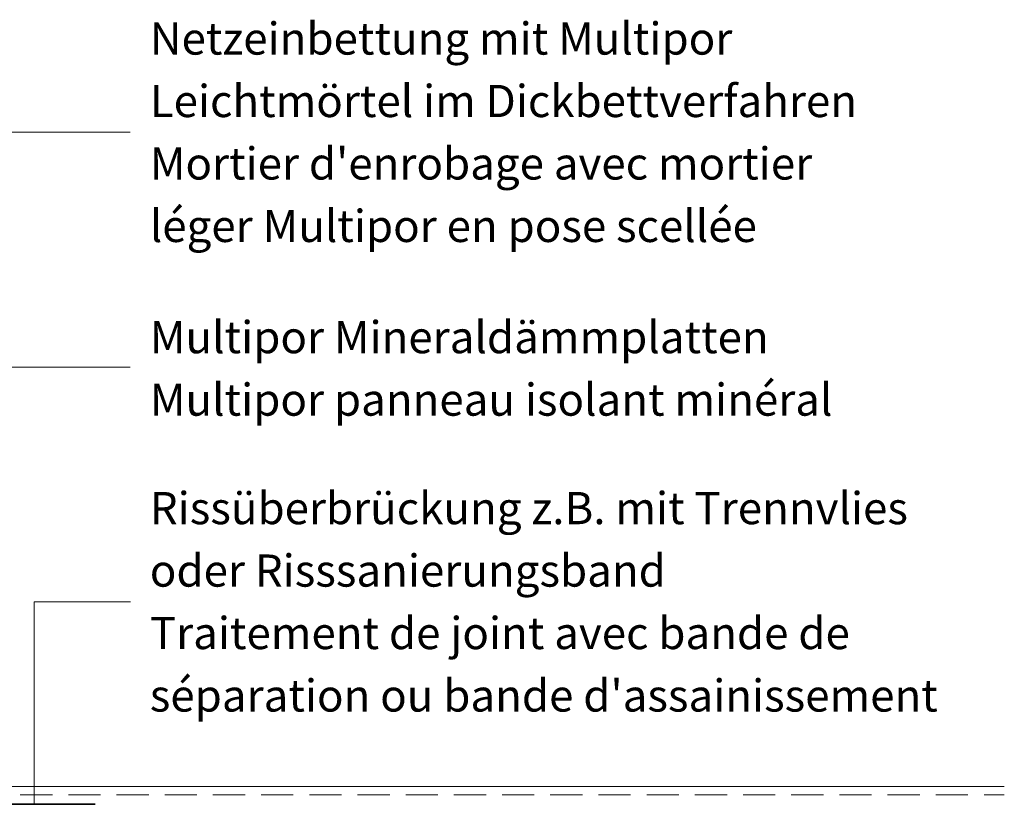
# Model space of a CAD drawing. Units: millimetres. Extents: x -313 to 1459, y -1345 to 1896.
# Drawn here: x 737 to 1350, y 696 to 1185 of the extents above; entities that cross this region are included whole.
import ezdxf

# ---------------------------------------------------------------- set-up
doc = ezdxf.new("R2010")
doc.units = ezdxf.units.MM
doc.header["$LTSCALE"] = 10
doc.linetypes.add('Ohne Titel-2', pattern=[2.999817, 1.999878, -0.999939])
doc.layers.add('1', color=7, linetype='Continuous', lineweight=18)
doc.layers.add('Keine', color=7, linetype='Continuous', lineweight=18)
doc.styles.add('Calibri (bold)', font='Calibri')

msp = doc.modelspace()

# ---------------------------------------------------------------- linework, layer by layer
at = {"layer": '1', "linetype": 'Ohne Titel-2', "lineweight": 18, "transparency": 33554687}
msp.add_line((-312.61, 702.29), (1349.92, 702.29), dxfattribs=at)
at = {"layer": 'Keine', "color": 7, "linetype": 'Continuous', "lineweight": 13, "transparency": 33554687}
for p, q in [((805.87, 1114.8), (128, 1114.8)), ((805.87, 968.59), (529.74, 968.59)), ((746, 822.39), (746, 696.29)), ((806, 822.39), (746, 822.39))]:
    msp.add_line(p, q, dxfattribs=at)
at = {"layer": 'Keine', "color": 7, "linetype": 'Continuous', "lineweight": 18, "transparency": 33554687}
msp.add_line((-312.61, 707.29), (1349.92, 707.29), dxfattribs=at)
at = {"layer": 'Keine', "color": 7, "linetype": 'Continuous', "lineweight": 35, "transparency": 33554687, "flags": 128}
msp.add_lwpolyline([(784, 696.29), (731, 696.29), (729, 701.29), (684, 701.29)], dxfattribs=at)

# ---------------------------------------------------------------- texts
at = {"layer": 'Keine', "color": 7, "transparency": 33554687, "char_height": 20.0298, "line_spacing_factor": 1.164982, "style": 'Calibri (bold)'}
for s, insert, attachment_point in [("Netzeinbettung mit Multipor\\PLeichtmörtel im Dickbettverfahren{\\fCalibri|b0|i0|c0|p0;\\PMortier d'enrobage avec mortier\\Pléger Multipor en pose scellée}", (818, 1114.8), 4), ('Multipor Mineraldämmplatten{\\fCalibri|b0|i0|c0|p0;\\PMultipor panneau isolant minéral}', (818, 997.2), 1), ("Rissüberbrückung z.B. mit Trennvlies\\Poder Risssanierungsband\\P{\\fCalibri|b0|i0|c0|p0;Traitement de joint avec bande de \\Pséparation ou bande d'assainissement}", (818, 822.39), 4)]:
    msp.add_mtext(s, dxfattribs=dict(at, insert=insert, attachment_point=attachment_point))

doc.saveas('drawing.dxf')
